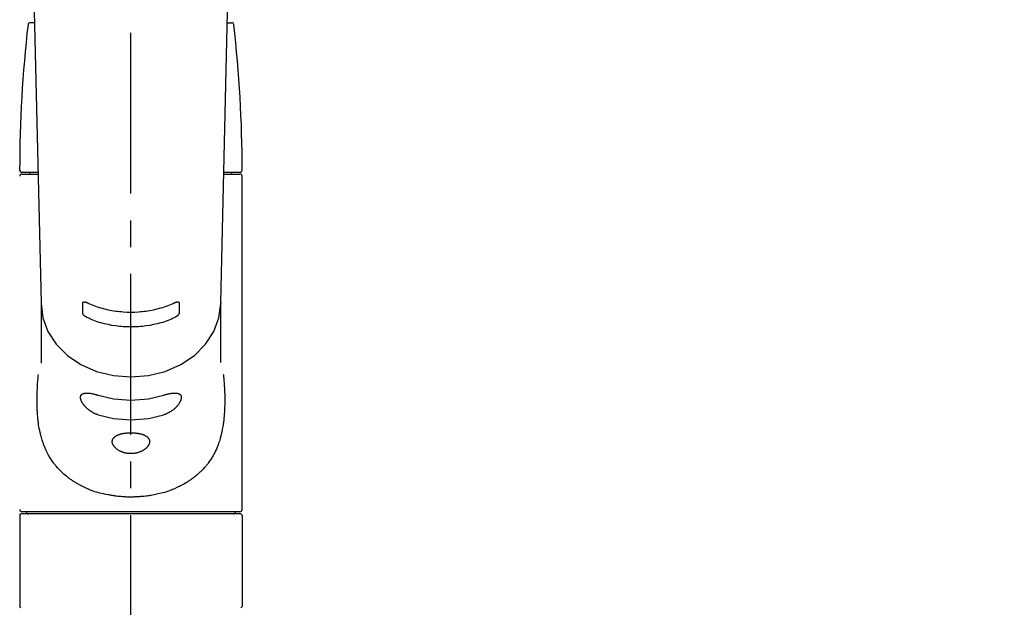
# Model space of a CAD drawing. Extents: x 27948 to 54421, y -22041 to -13171.
# Drawn here: x 45658 to 45888, y -19104 to -18967 of the extents above; entities that cross this region are included whole.
import ezdxf

# ---------------------------------------------------------------- set-up
doc = ezdxf.new("R2010")
doc.units = 0
doc.header["$LTSCALE"] = 50
doc.header["$MEASUREMENT"] = 0
doc.linetypes.add('CENTER2', pattern=[1.125, 0.75, -0.125, 0.125, -0.125])
doc.layers.get('0').update_dxf_attribs({"linetype": 'CONTINUOUS'})
doc.layers.add('150-機器', color=8, linetype='CONTINUOUS')
doc.layers.add('160-文字', color=254, linetype='CONTINUOUS')
doc.styles.add('KH001', font='txt')
doc.dimstyles.new('KH1xx030', dxfattribs={"dimscale": 30, "dimtxt": 2, "dimasz": 0.6, "dimexe": 0.3, "dimexo": 1.2, "dimgap": 0.5, "dimtad": 3, "dimdec": 1, "dimdsep": 46, "dimlunit": 6, "dimtxsty": 'KH001', "dimblk": 'DOT', "dimcen": 1, "dimdle": 1, "dimclrd": 256, "dimclre": 256, "dimclrt": 256, "dimadec": 0, "dimazin": 0, "dimtfac": 1, "dimtdec": 1, "dimtix": 1, "dimtmove": 2, "dimatfit": 3, "dimldrblk": 'CLOSEDBLANK', "dimfxl": 1, "dimtolj": 1, "dimtzin": 0, "dimlwd": -1, "dimlwe": -1, "dimarcsym": 0})

# ---------------------------------------------------------------- blocks, each defined once
blk = doc.blocks.new('F402_S')
at = {"layer": '150-機器', "color": 161, "linetype": 'CENTER2'}
blk.add_line((0, -72.08), (0, 259.91), dxfattribs=at)
at = {"layer": '150-機器', "color": 13, "linetype": 'Continuous'}
for p, q in [((-22.94, 156.05), (-20.95, 71.25)), ((20.95, 71.25), (22.94, 156.05)), ((-22.48, 136.54), (-23.49, 136.54)), ((22.48, 136.54), (23.49, 136.54)), ((-25.43, 101.63), (-21.69, 101.63)), ((-25.43, 101.23), (-21.68, 101.23)), ((-23.54, 101.23), (-23.54, 101.63)), ((21.68, 101.23), (25.43, 101.23)), ((21.69, 101.63), (25.43, 101.63)), ((23.54, 101.23), (23.54, 101.63)), ((25.93, 22.94), (25.93, 100.73)), ((-20.95, 71.27), (-20.94, 71.14)), ((20.95, 71.27), (20.94, 71.04)), ((-20.94, 71.04), (-20.94, 57.14)), ((20.94, 57.24), (20.94, 71.04)), ((-25.93, 21.64), (-25.63, 21.94)), ((-25.93, 21.64), (-25.93, 0.3)), ((0, 21.94), (-25.63, 21.94)), ((25.43, 22.44), (-25.43, 22.44)), ((25.63, 21.94), (0, 21.94)), ((25.63, 21.94), (25.93, 21.64)), ((25.93, 21.64), (25.93, 11.47)), ((25.93, 11.47), (25.93, 0.3)), ((-25.63, 0), (-25.93, 0.3)), ((25.93, 0.3), (25.63, 0))]:
    blk.add_line(p, q, dxfattribs=at)
for points in [[(-11.23, 71.15), (-11.23, 71.15), (-11.23, 71.16), (-11.23, 71.16), (-11.23, 71.16), (-11.23, 71.17), (-11.23, 71.18), (-11.23, 71.18), (-11.23, 71.19), (-11.23, 71.2), (-11.23, 71.21), (-11.23, 71.22), (-11.22, 71.22), (-11.22, 71.23), (-11.22, 71.24), (-11.21, 71.25), (-11.21, 71.26), (-11.2, 71.27), (-11.2, 71.28), (-11.19, 71.29), (-11.18, 71.3), (-11.17, 71.31), (-11.16, 71.32), (-11.15, 71.34), (-11.13, 71.35), (-11.11, 71.36), (-11.09, 71.37), (-11.07, 71.38), (-11.05, 71.39), (-11.01, 71.39), (-10.98, 71.4), (-10.94, 71.4), (-10.91, 71.4), (-10.87, 71.4), (-10.83, 71.4), (-10.79, 71.4), (-10.75, 71.39), (-10.71, 71.38), (-10.67, 71.38), (-10.62, 71.37), (-10.58, 71.36), (-10.54, 71.34), (-10.51, 71.33), (-10.47, 71.32), (-10.43, 71.31), (-10.4, 71.3), (-10.37, 71.29), (-10.34, 71.27), (-10.31, 71.26), (-10.29, 71.26), (-10.27, 71.25), (-10.26, 71.24), (-10.24, 71.23), (-10.24, 71.23), (-10.23, 71.23), (-10.22, 71.22), (-10.21, 71.22)], [(-10.21, 71.22), (-9.83, 71.04), (-9.44, 70.86), (-9.05, 70.69), (-8.65, 70.52), (-8.24, 70.37), (-7.83, 70.23), (-7.41, 70.11), (-6.99, 69.99), (-6.14, 69.77), (-5.28, 69.57), (-4.42, 69.4), (-3.55, 69.27), (-3.11, 69.21), (-2.66, 69.16), (-2.22, 69.12), (-1.78, 69.09), (-0.89, 69.04), (0, 69.03), (0.89, 69.04), (1.78, 69.09), (2.22, 69.12), (2.66, 69.16), (3.11, 69.21), (3.55, 69.27), (4.42, 69.4), (5.28, 69.57), (6.14, 69.77), (6.99, 69.99), (7.41, 70.11), (7.83, 70.23), (8.24, 70.37), (8.65, 70.52), (9.05, 70.69), (9.44, 70.86), (9.83, 71.04), (10.21, 71.22)], [(10.21, 71.22), (10.22, 71.22), (10.23, 71.23), (10.24, 71.23), (10.24, 71.23), (10.26, 71.24), (10.28, 71.25), (10.29, 71.26), (10.31, 71.26), (10.34, 71.27), (10.37, 71.29), (10.4, 71.3), (10.43, 71.31), (10.47, 71.32), (10.51, 71.33), (10.54, 71.34), (10.58, 71.36), (10.63, 71.37), (10.67, 71.38), (10.71, 71.38), (10.75, 71.39), (10.79, 71.39), (10.83, 71.4), (10.87, 71.4), (10.91, 71.4), (10.94, 71.4), (10.98, 71.4), (11.01, 71.39), (11.04, 71.39), (11.07, 71.38), (11.09, 71.37), (11.11, 71.36), (11.13, 71.35), (11.15, 71.34), (11.16, 71.33), (11.17, 71.31), (11.18, 71.3), (11.19, 71.29), (11.2, 71.28), (11.21, 71.27), (11.21, 71.26), (11.22, 71.25), (11.22, 71.23), (11.23, 71.22), (11.23, 71.21), (11.23, 71.2), (11.23, 71.19), (11.23, 71.18), (11.23, 71.17), (11.23, 71.16), (11.23, 71.16), (11.23, 71.15), (11.23, 71.15)], [(-20.94, 71.04), (-20.94, 71.04), (-20.54, 67.69), (-19.35, 64.47), (-17.41, 61.5), (-14.81, 58.9), (-11.64, 56.77), (-8.02, 55.18), (-4.09, 54.21), (0, 53.88), (4.09, 54.21), (8.02, 55.18), (11.64, 56.77), (14.81, 58.9), (17.41, 61.5), (19.35, 64.47), (20.54, 67.69), (20.94, 71.04)], [(-11.23, 68.8), (-11.23, 69), (-11.23, 69.19), (-11.23, 69.39), (-11.23, 69.58), (-11.23, 69.78), (-11.23, 69.98), (-11.23, 70.17), (-11.23, 70.37), (-11.23, 70.56), (-11.23, 70.76), (-11.23, 70.95), (-11.23, 71.15)], [(11.23, 71.15), (11.23, 70.95), (11.23, 70.76), (11.23, 70.56), (11.23, 70.37), (11.23, 70.17), (11.23, 69.98), (11.23, 69.78), (11.23, 69.58), (11.23, 69.39), (11.23, 69.19), (11.23, 69), (11.23, 68.8)], [(-10.21, 67.75), (-10.22, 67.76), (-10.23, 67.76), (-10.24, 67.76), (-10.24, 67.77), (-10.26, 67.77), (-10.28, 67.78), (-10.29, 67.79), (-10.31, 67.8), (-10.34, 67.81), (-10.37, 67.83), (-10.4, 67.85), (-10.43, 67.86), (-10.47, 67.89), (-10.51, 67.91), (-10.55, 67.93), (-10.58, 67.96), (-10.63, 67.99), (-10.67, 68.02), (-10.71, 68.05), (-10.75, 68.09), (-10.79, 68.12), (-10.83, 68.15), (-10.87, 68.19), (-10.91, 68.23), (-10.95, 68.26), (-10.98, 68.3), (-11.01, 68.34), (-11.04, 68.37), (-11.07, 68.41), (-11.09, 68.44), (-11.11, 68.47), (-11.13, 68.5), (-11.15, 68.53), (-11.16, 68.55), (-11.17, 68.57), (-11.18, 68.6), (-11.19, 68.62), (-11.2, 68.64), (-11.21, 68.65), (-11.21, 68.67), (-11.22, 68.69), (-11.22, 68.71), (-11.23, 68.72), (-11.23, 68.74), (-11.23, 68.75), (-11.23, 68.76), (-11.23, 68.77), (-11.23, 68.78), (-11.23, 68.79), (-11.23, 68.79), (-11.23, 68.8), (-11.23, 68.8)], [(10.21, 67.75), (9.83, 67.57), (9.44, 67.39), (9.05, 67.21), (8.66, 67.05), (8.25, 66.9), (7.83, 66.76), (7.41, 66.63), (6.99, 66.51), (6.14, 66.29), (5.28, 66.09), (4.42, 65.93), (3.55, 65.79), (3.11, 65.73), (2.67, 65.68), (2.22, 65.64), (1.78, 65.61), (0.89, 65.56), (0, 65.55), (-0.89, 65.56), (-1.78, 65.61), (-2.22, 65.64), (-2.67, 65.68), (-3.11, 65.73), (-3.55, 65.79), (-4.42, 65.93), (-5.28, 66.09), (-6.14, 66.29), (-6.99, 66.51), (-7.41, 66.63), (-7.83, 66.76), (-8.25, 66.9), (-8.66, 67.05), (-9.05, 67.21), (-9.44, 67.39), (-9.83, 67.57), (-10.21, 67.75)], [(11.23, 68.8), (11.23, 68.8), (11.23, 68.8), (11.23, 68.79), (11.23, 68.79), (11.23, 68.78), (11.23, 68.78), (11.23, 68.77), (11.23, 68.76), (11.23, 68.75), (11.23, 68.74), (11.23, 68.73), (11.22, 68.72), (11.22, 68.7), (11.22, 68.69), (11.21, 68.68), (11.21, 68.66), (11.2, 68.65), (11.2, 68.63), (11.19, 68.62), (11.18, 68.6), (11.17, 68.57), (11.16, 68.55), (11.15, 68.53), (11.13, 68.5), (11.11, 68.47), (11.09, 68.44), (11.07, 68.41), (11.05, 68.37), (11.01, 68.34), (10.98, 68.3), (10.95, 68.26), (10.91, 68.23), (10.87, 68.19), (10.83, 68.15), (10.8, 68.12), (10.75, 68.09), (10.71, 68.05), (10.67, 68.02), (10.63, 67.99), (10.58, 67.96), (10.55, 67.93), (10.51, 67.91), (10.47, 67.89), (10.43, 67.86), (10.4, 67.85), (10.37, 67.83), (10.34, 67.81), (10.31, 67.8), (10.29, 67.79), (10.28, 67.78), (10.26, 67.77), (10.24, 67.77), (10.24, 67.76), (10.23, 67.76), (10.22, 67.76), (10.21, 67.75)], [(21.55, 54.47), (21.57, 54.36), (21.58, 54.26), (21.59, 54.15), (21.6, 54.04), (21.61, 53.93), (21.62, 53.82), (21.63, 53.71), (21.64, 53.61), (21.67, 53.26), (21.7, 52.91), (21.73, 52.57), (21.75, 52.22), (21.77, 51.98), (21.78, 51.74), (21.8, 51.51), (21.81, 51.27), (21.83, 50.79), (21.85, 50.31), (21.87, 49.83), (21.88, 49.36), (21.88, 49.12), (21.89, 48.88), (21.89, 48.64), (21.89, 48.4), (21.89, 48.04), (21.88, 47.68), (21.87, 47.31), (21.86, 46.95), (21.86, 46.83), (21.85, 46.71), (21.85, 46.59), (21.84, 46.47), (21.83, 46.23), (21.82, 45.99), (21.81, 45.76), (21.79, 45.52), (21.78, 45.4), (21.77, 45.28), (21.77, 45.16), (21.76, 45.04), (21.73, 44.69), (21.7, 44.33), (21.66, 43.98), (21.63, 43.63), (21.6, 43.39), (21.57, 43.16), (21.54, 42.93), (21.5, 42.7), (21.44, 42.35), (21.38, 42.01), (21.31, 41.67), (21.24, 41.32), (21.22, 41.21), (21.19, 41.1), (21.17, 40.99), (21.14, 40.87), (21.09, 40.65), (21.04, 40.43), (20.98, 40.21), (20.93, 39.99), (20.9, 39.88), (20.87, 39.77), (20.84, 39.66), (20.81, 39.56), (20.71, 39.24), (20.62, 38.92), (20.52, 38.6), (20.41, 38.28), (20.33, 38.08), (20.26, 37.87), (20.18, 37.67), (20.09, 37.47), (19.92, 37.07), (19.74, 36.68), (19.56, 36.29), (19.36, 35.91), (19.26, 35.72), (19.16, 35.54), (19.05, 35.36), (18.94, 35.17), (18.73, 34.82), (18.5, 34.47), (18.26, 34.13), (18.02, 33.8), (17.9, 33.63), (17.77, 33.47), (17.64, 33.31), (17.51, 33.15), (17.31, 32.91), (17.1, 32.68), (16.89, 32.45), (16.68, 32.23), (16.6, 32.15), (16.53, 32.08), (16.46, 32.01), (16.38, 31.93), (16.24, 31.78), (16.09, 31.64), (15.93, 31.5), (15.78, 31.36), (15.7, 31.29), (15.62, 31.22), (15.54, 31.15), (15.47, 31.08), (15.23, 30.88), (14.99, 30.68), (14.74, 30.48), (14.5, 30.29), (14.33, 30.16), (14.16, 30.04), (13.99, 29.92), (13.81, 29.8), (13.54, 29.62), (13.27, 29.45), (13, 29.29), (12.72, 29.12), (12.63, 29.07), (12.53, 29.02), (12.44, 28.96), (12.35, 28.91), (12.15, 28.8), (11.96, 28.7), (11.77, 28.6), (11.58, 28.5), (11.48, 28.45), (11.38, 28.4), (11.28, 28.35), (11.18, 28.3), (10.68, 28.06), (10.18, 27.82), (9.67, 27.6), (9.16, 27.38), (8.74, 27.23), (8.31, 27.08), (7.88, 26.95), (7.45, 26.83), (6.77, 26.66), (6.08, 26.51), (5.39, 26.38), (4.7, 26.26), (4.46, 26.22), (4.23, 26.18), (3.99, 26.15), (3.75, 26.11), (3.4, 26.07), (3.04, 26.03), (2.68, 26), (2.32, 25.97), (2.2, 25.96), (2.08, 25.95), (1.96, 25.94), (1.84, 25.93), (1.6, 25.92), (1.37, 25.91), (1.13, 25.9), (0.89, 25.89), (0.77, 25.88), (0.65, 25.88), (0.53, 25.88), (0.41, 25.88), (0.05, 25.87), (-0.3, 25.87), (-0.66, 25.87), (-1.02, 25.88), (-1.25, 25.89), (-1.49, 25.9), (-1.73, 25.91), (-1.96, 25.93), (-2.32, 25.96), (-2.67, 25.99), (-3.02, 26.03), (-3.38, 26.08), (-3.49, 26.09), (-3.61, 26.11), (-3.73, 26.12), (-3.85, 26.14), (-4.08, 26.17), (-4.32, 26.21), (-4.55, 26.24), (-4.79, 26.28), (-4.9, 26.31), (-5.02, 26.33), (-5.13, 26.35), (-5.25, 26.37), (-5.83, 26.48), (-6.4, 26.59), (-6.97, 26.72), (-7.54, 26.85), (-7.97, 26.98), (-8.4, 27.11), (-8.83, 27.26), (-9.25, 27.42), (-9.77, 27.63), (-10.27, 27.86), (-10.77, 28.1), (-11.27, 28.35), (-11.37, 28.4), (-11.47, 28.45), (-11.57, 28.49), (-11.66, 28.54), (-11.86, 28.64), (-12.05, 28.75), (-12.24, 28.85), (-12.43, 28.96), (-12.52, 29.01), (-12.62, 29.06), (-12.71, 29.12), (-12.8, 29.17), (-13.08, 29.34), (-13.35, 29.5), (-13.62, 29.67), (-13.88, 29.85), (-14.06, 29.97), (-14.23, 30.09), (-14.4, 30.21), (-14.57, 30.34), (-14.81, 30.53), (-15.05, 30.73), (-15.29, 30.93), (-15.53, 31.13), (-15.61, 31.2), (-15.68, 31.27), (-15.76, 31.34), (-15.84, 31.41), (-15.99, 31.55), (-16.14, 31.69), (-16.29, 31.84), (-16.44, 31.99), (-16.51, 32.06), (-16.59, 32.13), (-16.66, 32.21), (-16.73, 32.29), (-16.94, 32.51), (-17.16, 32.74), (-17.36, 32.97), (-17.56, 33.21), (-17.69, 33.37), (-17.82, 33.53), (-17.95, 33.7), (-18.07, 33.86), (-18.31, 34.2), (-18.54, 34.54), (-18.77, 34.89), (-18.99, 35.25), (-19.09, 35.43), (-19.2, 35.61), (-19.3, 35.79), (-19.4, 35.98), (-19.54, 36.27), (-19.68, 36.56), (-19.81, 36.85), (-19.94, 37.15), (-19.99, 37.25), (-20.03, 37.35), (-20.07, 37.45), (-20.11, 37.55), (-20.19, 37.76), (-20.27, 37.96), (-20.35, 38.17), (-20.42, 38.37), (-20.46, 38.47), (-20.5, 38.58), (-20.53, 38.68), (-20.57, 38.79), (-20.67, 39.11), (-20.77, 39.42), (-20.87, 39.74), (-20.96, 40.06), (-21.02, 40.28), (-21.07, 40.5), (-21.12, 40.73), (-21.17, 40.95), (-21.27, 41.4), (-21.36, 41.86), (-21.44, 42.32), (-21.51, 42.78), (-21.55, 43.02), (-21.58, 43.25), (-21.61, 43.48), (-21.64, 43.72), (-21.69, 44.19), (-21.73, 44.66), (-21.77, 45.13), (-21.81, 45.6), (-21.82, 45.84), (-21.83, 46.08), (-21.84, 46.32), (-21.85, 46.56), (-21.87, 47.04), (-21.88, 47.52), (-21.89, 48), (-21.89, 48.49), (-21.89, 48.73), (-21.89, 48.96), (-21.88, 49.2), (-21.88, 49.44), (-21.86, 50.02), (-21.84, 50.6), (-21.82, 51.18), (-21.79, 51.76), (-21.77, 52.1), (-21.75, 52.44), (-21.72, 52.78), (-21.69, 53.12), (-21.66, 53.46), (-21.63, 53.8), (-21.59, 54.13), (-21.55, 54.47)], [(-7.66, 45.06), (-7.8, 45.1), (-7.93, 45.14), (-8.06, 45.18), (-8.19, 45.23), (-8.32, 45.28), (-8.45, 45.34), (-8.57, 45.4), (-8.69, 45.47), (-8.88, 45.57), (-9.06, 45.68), (-9.24, 45.79), (-9.41, 45.91), (-9.47, 45.95), (-9.53, 45.99), (-9.59, 46.03), (-9.64, 46.07), (-9.75, 46.16), (-9.86, 46.24), (-9.97, 46.33), (-10.07, 46.42), (-10.13, 46.46), (-10.18, 46.51), (-10.23, 46.55), (-10.28, 46.6), (-10.38, 46.69), (-10.47, 46.79), (-10.57, 46.88), (-10.66, 46.98), (-10.71, 47.03), (-10.75, 47.08), (-10.79, 47.13), (-10.83, 47.18), (-10.89, 47.25), (-10.95, 47.33), (-11.01, 47.4), (-11.07, 47.48), (-11.08, 47.5), (-11.1, 47.53), (-11.12, 47.55), (-11.14, 47.58), (-11.17, 47.63), (-11.21, 47.68), (-11.24, 47.73), (-11.27, 47.78), (-11.29, 47.81), (-11.31, 47.83), (-11.32, 47.86), (-11.34, 47.88), (-11.38, 47.96), (-11.43, 48.03), (-11.47, 48.11), (-11.51, 48.19), (-11.53, 48.23), (-11.55, 48.28), (-11.58, 48.33), (-11.6, 48.38), (-11.62, 48.45), (-11.65, 48.52), (-11.67, 48.6), (-11.69, 48.67), (-11.69, 48.69), (-11.7, 48.71), (-11.7, 48.74), (-11.71, 48.76), (-11.72, 48.8), (-11.73, 48.85), (-11.73, 48.89), (-11.74, 48.94), (-11.74, 48.96), (-11.75, 48.98), (-11.75, 49), (-11.75, 49.02), (-11.75, 49.08), (-11.76, 49.14), (-11.75, 49.2), (-11.75, 49.26), (-11.75, 49.3), (-11.74, 49.34), (-11.73, 49.37), (-11.72, 49.41), (-11.7, 49.48), (-11.67, 49.54), (-11.64, 49.6), (-11.6, 49.66), (-11.58, 49.68), (-11.56, 49.71), (-11.54, 49.74), (-11.52, 49.76), (-11.46, 49.81), (-11.41, 49.85), (-11.35, 49.89), (-11.29, 49.93), (-11.26, 49.94), (-11.22, 49.96), (-11.19, 49.97), (-11.15, 49.99), (-11.08, 50.02), (-11, 50.04), (-10.92, 50.06), (-10.84, 50.08), (-10.8, 50.09), (-10.76, 50.09), (-10.71, 50.1), (-10.67, 50.1), (-10.53, 50.12), (-10.38, 50.13), (-10.24, 50.14), (-10.1, 50.14), (-9.99, 50.13), (-9.88, 50.12), (-9.77, 50.11), (-9.66, 50.1), (-9.48, 50.07), (-9.3, 50.04), (-9.12, 50.01), (-8.94, 49.97), (-8.88, 49.96), (-8.82, 49.95), (-8.76, 49.94), (-8.7, 49.92), (-8.57, 49.89), (-8.44, 49.86), (-8.31, 49.83), (-8.19, 49.79), (-8.12, 49.77), (-8.06, 49.76), (-7.99, 49.74), (-7.93, 49.72), (-7.86, 49.7), (-7.79, 49.68), (-7.73, 49.66), (-7.66, 49.63)], [(-7.66, 49.63), (-4.09, 48.77), (0, 48.44), (4.09, 48.77), (7.66, 49.63)], [(7.66, 49.63), (7.79, 49.68), (7.93, 49.72), (8.06, 49.76), (8.19, 49.8), (8.32, 49.84), (8.44, 49.87), (8.57, 49.9), (8.69, 49.93), (8.87, 49.97), (9.05, 50), (9.23, 50.03), (9.41, 50.06), (9.47, 50.07), (9.53, 50.07), (9.58, 50.08), (9.64, 50.09), (9.75, 50.1), (9.86, 50.11), (9.97, 50.12), (10.07, 50.12), (10.13, 50.12), (10.18, 50.13), (10.23, 50.13), (10.28, 50.13), (10.38, 50.13), (10.47, 50.12), (10.57, 50.11), (10.66, 50.11), (10.71, 50.1), (10.75, 50.09), (10.79, 50.09), (10.83, 50.08), (10.89, 50.07), (10.95, 50.05), (11.01, 50.03), (11.07, 50.01), (11.08, 50.01), (11.1, 50), (11.12, 50), (11.14, 49.99), (11.17, 49.97), (11.21, 49.96), (11.24, 49.94), (11.27, 49.93), (11.29, 49.92), (11.31, 49.91), (11.32, 49.9), (11.34, 49.89), (11.38, 49.86), (11.43, 49.83), (11.47, 49.8), (11.51, 49.77), (11.53, 49.74), (11.55, 49.72), (11.58, 49.69), (11.6, 49.67), (11.62, 49.62), (11.65, 49.58), (11.67, 49.53), (11.69, 49.48), (11.69, 49.47), (11.7, 49.45), (11.7, 49.43), (11.71, 49.41), (11.72, 49.38), (11.73, 49.34), (11.74, 49.31), (11.74, 49.27), (11.74, 49.25), (11.75, 49.23), (11.75, 49.22), (11.75, 49.2), (11.75, 49.14), (11.75, 49.08), (11.75, 49.02), (11.75, 48.96), (11.74, 48.91), (11.74, 48.87), (11.73, 48.82), (11.72, 48.78), (11.7, 48.68), (11.67, 48.59), (11.64, 48.49), (11.6, 48.4), (11.58, 48.35), (11.56, 48.3), (11.54, 48.25), (11.52, 48.2), (11.46, 48.1), (11.41, 48), (11.35, 47.89), (11.29, 47.8), (11.26, 47.74), (11.22, 47.69), (11.19, 47.64), (11.15, 47.59), (11.08, 47.49), (11, 47.39), (10.93, 47.29), (10.84, 47.19), (10.8, 47.14), (10.76, 47.09), (10.71, 47.04), (10.67, 46.99), (10.53, 46.84), (10.39, 46.7), (10.25, 46.55), (10.1, 46.42), (9.99, 46.32), (9.88, 46.23), (9.77, 46.15), (9.66, 46.06), (9.48, 45.95), (9.31, 45.83), (9.13, 45.72), (8.94, 45.62), (8.88, 45.59), (8.82, 45.55), (8.76, 45.52), (8.7, 45.48), (8.57, 45.42), (8.44, 45.36), (8.32, 45.3), (8.19, 45.24), (8.12, 45.22), (8.06, 45.19), (7.99, 45.17), (7.93, 45.14), (7.86, 45.12), (7.8, 45.1), (7.73, 45.08), (7.66, 45.06)], [(-7.66, 45.06), (-4.09, 44.2), (0, 43.87), (4.09, 44.2), (7.66, 45.06)]]:
    blk.add_lwpolyline(points, dxfattribs=at)
blk.add_lwpolyline([(0, 40.86), (0.07, 40.86), (0.14, 40.86), (0.21, 40.86), (0.28, 40.86), (0.36, 40.86), (0.43, 40.86), (0.5, 40.86), (0.57, 40.85), (0.7, 40.85), (0.84, 40.84), (0.98, 40.82), (1.12, 40.81), (1.19, 40.8), (1.25, 40.8), (1.32, 40.79), (1.39, 40.78), (1.52, 40.76), (1.65, 40.74), (1.78, 40.72), (1.91, 40.69), (1.97, 40.68), (2.04, 40.67), (2.1, 40.65), (2.16, 40.64), (2.28, 40.61), (2.4, 40.58), (2.51, 40.54), (2.63, 40.51), (2.69, 40.49), (2.74, 40.47), (2.8, 40.45), (2.85, 40.43), (2.96, 40.39), (3.06, 40.35), (3.16, 40.3), (3.26, 40.26), (3.3, 40.23), (3.35, 40.21), (3.39, 40.18), (3.44, 40.16), (3.52, 40.11), (3.6, 40.06), (3.68, 40), (3.76, 39.94), (3.79, 39.91), (3.83, 39.88), (3.86, 39.85), (3.89, 39.82), (3.95, 39.76), (4.01, 39.69), (4.06, 39.63), (4.11, 39.56), (4.14, 39.53), (4.16, 39.49), (4.18, 39.46), (4.2, 39.42), (4.23, 39.35), (4.27, 39.28), (4.29, 39.2), (4.31, 39.12), (4.32, 39.08), (4.33, 39.05), (4.34, 39.01), (4.34, 38.97), (4.35, 38.89), (4.35, 38.81), (4.35, 38.72), (4.34, 38.64), (4.34, 38.6), (4.33, 38.56), (4.32, 38.52), (4.31, 38.48), (4.29, 38.39), (4.26, 38.31), (4.23, 38.22), (4.2, 38.14), (4.18, 38.1), (4.16, 38.06), (4.14, 38.01), (4.11, 37.97), (4.06, 37.89), (4.01, 37.8), (3.95, 37.72), (3.89, 37.64), (3.86, 37.6), (3.83, 37.56), (3.79, 37.52), (3.76, 37.48), (3.68, 37.4), (3.6, 37.32), (3.52, 37.24), (3.44, 37.17), (3.39, 37.13), (3.35, 37.1), (3.3, 37.06), (3.26, 37.02), (3.16, 36.95), (3.06, 36.88), (2.96, 36.82), (2.85, 36.75), (2.8, 36.72), (2.74, 36.69), (2.69, 36.66), (2.63, 36.63), (2.51, 36.57), (2.4, 36.51), (2.28, 36.46), (2.16, 36.41), (2.1, 36.38), (2.04, 36.36), (1.97, 36.34), (1.91, 36.31), (1.78, 36.27), (1.65, 36.23), (1.52, 36.19), (1.39, 36.16), (1.32, 36.14), (1.25, 36.13), (1.18, 36.11), (1.12, 36.1), (0.98, 36.08), (0.84, 36.05), (0.7, 36.04), (0.56, 36.02), (0.49, 36.02), (0.42, 36.01), (0.35, 36.01), (0.28, 36), (0.14, 36), (0, 36), (-0.14, 36), (-0.28, 36), (-0.35, 36.01), (-0.42, 36.01), (-0.49, 36.02), (-0.56, 36.02), (-0.7, 36.04), (-0.84, 36.05), (-0.98, 36.08), (-1.12, 36.1), (-1.19, 36.11), (-1.25, 36.13), (-1.32, 36.14), (-1.39, 36.16), (-1.52, 36.19), (-1.65, 36.23), (-1.78, 36.27), (-1.91, 36.31), (-1.97, 36.34), (-2.03, 36.36), (-2.1, 36.38), (-2.16, 36.41), (-2.28, 36.46), (-2.4, 36.51), (-2.52, 36.57), (-2.63, 36.63), (-2.69, 36.66), (-2.74, 36.69), (-2.8, 36.72), (-2.85, 36.75), (-2.95, 36.81), (-3.06, 36.88), (-3.16, 36.95), (-3.25, 37.02), (-3.3, 37.06), (-3.35, 37.1), (-3.39, 37.13), (-3.44, 37.17), (-3.52, 37.24), (-3.6, 37.32), (-3.68, 37.4), (-3.76, 37.48), (-3.79, 37.52), (-3.82, 37.56), (-3.86, 37.6), (-3.89, 37.64), (-3.95, 37.72), (-4.01, 37.8), (-4.06, 37.89), (-4.11, 37.97), (-4.14, 38.01), (-4.16, 38.06), (-4.18, 38.1), (-4.2, 38.14), (-4.23, 38.22), (-4.26, 38.31), (-4.29, 38.39), (-4.31, 38.48), (-4.32, 38.52), (-4.33, 38.56), (-4.34, 38.6), (-4.34, 38.64), (-4.35, 38.72), (-4.35, 38.8), (-4.35, 38.89), (-4.34, 38.97), (-4.34, 39.01), (-4.33, 39.05), (-4.32, 39.08), (-4.31, 39.12), (-4.29, 39.2), (-4.27, 39.27), (-4.24, 39.35), (-4.2, 39.42), (-4.18, 39.45), (-4.16, 39.49), (-4.14, 39.53), (-4.11, 39.56), (-4.06, 39.63), (-4.01, 39.7), (-3.95, 39.76), (-3.89, 39.82), (-3.86, 39.85), (-3.83, 39.88), (-3.79, 39.91), (-3.76, 39.94), (-3.68, 40), (-3.6, 40.05), (-3.52, 40.11), (-3.44, 40.16), (-3.39, 40.18), (-3.35, 40.21), (-3.3, 40.23), (-3.25, 40.26), (-3.16, 40.31), (-3.06, 40.35), (-2.96, 40.39), (-2.85, 40.43), (-2.8, 40.45), (-2.74, 40.47), (-2.69, 40.49), (-2.63, 40.51), (-2.52, 40.54), (-2.4, 40.58), (-2.28, 40.61), (-2.16, 40.64), (-2.1, 40.65), (-2.04, 40.67), (-1.97, 40.68), (-1.91, 40.69), (-1.78, 40.72), (-1.65, 40.74), (-1.52, 40.76), (-1.39, 40.78), (-1.32, 40.79), (-1.26, 40.8), (-1.19, 40.8), (-1.12, 40.81), (-0.98, 40.82), (-0.84, 40.84), (-0.7, 40.85), (-0.56, 40.85), (-0.49, 40.86), (-0.42, 40.86), (-0.35, 40.86), (-0.28, 40.86), (-0.21, 40.86), (-0.14, 40.86), (-0.07, 40.86), (0, 40.86)], close=True, dxfattribs=at)
for centre, radius, start, end in [((273.27, 102.04), 299.21, 173.4651, 179.9836), ((-23.49, 136.04), 0.499, 90, 173.4651), ((23.49, 136.04), 0.499, 6.5349, 90), ((-273.27, 102.04), 299.21, 0.0164, 6.5349), ((-25.43, 102.13), 0.499, 179.9836, 270), ((-25.43, 100.73), 0.499, 90, 180), ((25.43, 102.13), 0.499, 270, 0.0164), ((25.43, 100.73), 0.499, 0, 90), ((-25.43, 22.94), 0.499, 180, 270), ((-23.89, 22.44), 0.499, 180, 270), ((23.89, 22.44), 0.499, 270, 0), ((25.43, 22.94), 0.499, 270, 0)]:
    blk.add_arc(centre, radius, start, end, dxfattribs=at)
blk = doc.blocks.new('_ClosedBlank')
at = {"color": 0, "linetype": 'ByBlock', "lineweight": -2}
for p, q in [((-1, 0.167), (0, 0)), ((-1, 0.167), (-1, -0.167)), ((0, 0), (-1, -0.167))]:
    blk.add_line(p, q, dxfattribs=at)
blk = doc.blocks.new('_Dot')
at = {"color": 0, "linetype": 'ByBlock', "lineweight": -2}
blk.add_line((-0.5, 0), (-1, 0), dxfattribs=at)
at = {"color": 0, "linetype": 'ByBlock', "const_width": 0.5}
blk.add_lwpolyline([(-0.25, 0, 1), (0.25, 0, 1)], format="xyb", close=True, dxfattribs=at)

msp = doc.modelspace()

# ---------------------------------------------------------------- block references
at = {"layer": '150-機器'}
msp.add_blockref('F402_S', (45684.2, -19104.29), dxfattribs=at)

# ---------------------------------------------------------------- leaders
at = {"layer": '160-文字', "annotation_type": 0, "has_hookline": 1, "hookline_direction": 0, "text_width": 1397.52}
msp.add_leader([(44390.3, -19261.19), (44843.73, -18625.27), (44844.33, -18625.27)], dimstyle='KH1xx030', override={"dimgap": 0.5, "dimtad": 1}, dxfattribs=at)

doc.saveas('drawing.dxf')
